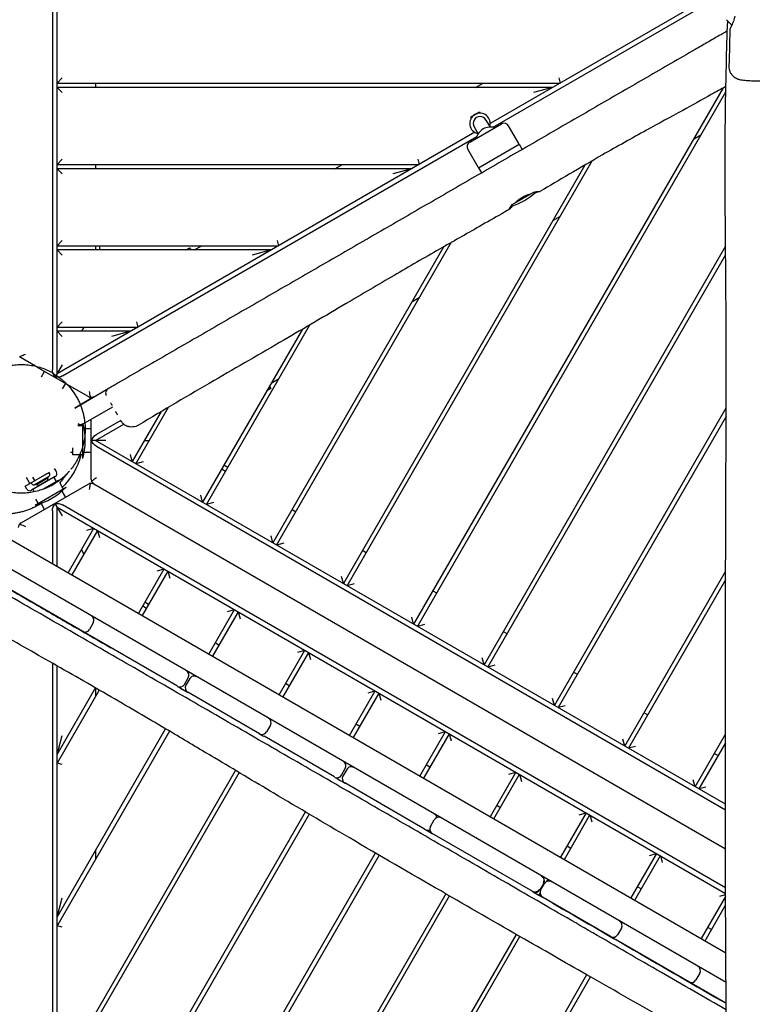
# Model space of a CAD drawing. Units: millimetres. Extents: x -7820 to 7956, y -5156 to 7671.
# Drawn here: x -1129 to -272, y -6 to 1144 of the extents above; entities that cross this region are included whole.
import ezdxf

# ---------------------------------------------------------------- set-up
doc = ezdxf.new("R2010")
doc.units = ezdxf.units.MM
doc.header["$LTSCALE"] = 20
doc.layers.add('2d', color=230, linetype='Continuous')

msp = doc.modelspace()

# ---------------------------------------------------------------- linework, layer by layer
at = {"layer": '2d'}
for p, q in [((-1090.7, 1578.8), (-1090.7, 734.8)), ((-1085.2, 730.4), (-1085.2, 1580)), ((-302.9, 1182.1), (-578.6, 1022.9)), ((-575.4, 1018.4), (-298.9, 1178.1)), ((-302.5, 1144.1), (-296.3, 1137.9)), ((-1085.2, 1070), (-1079.2, 1076)), ((-498.6, 1076), (-497, 1070)), ((-1085.2, 1070), (-497, 1070)), ((-505.7, 1065), (-1085.2, 1065)), ((-1079.2, 1059), (-1085.2, 1065)), ((-1040.2, 1070), (-1040.2, 1065)), ((-306.4, 1064.3), (-668.2, 437.7)), ((-663.8, 435.2), (-303.2, 1059.8)), ((-595.7, 1065), (-587, 1070)), ((-505.7, 1065), (-528.1, 1059)), ((-601.8, 1030.3), (-591.4, 1036.3)), ((-591.4, 1036.3), (-590.6, 1034.9)), ((-601.8, 1030.3), (-601, 1028.9)), ((-583.7, 1026.9), (-578.9, 1018.7)), ((-596.6, 1012.5), (-1085.2, 730.4)), ((-602.7, 1000.9), (-565.5, 1022.4)), ((-597.5, 1018.9), (-592.8, 1010.7)), ((-545.3, 999.4), (-557.3, 1020.2)), ((-1078.7, 727.8), (-594.3, 1007.5)), ((-332.5, 1009.1), (-341.1, 1004.1)), ((-592.9, 971.9), (-604.9, 992.7)), ((-592.4, 971), (-544.8, 998.5)), ((-544.8, 998.5), (-541.3, 992.5)), ((-1085.2, 975), (-1079.2, 981)), ((-746.1, 482.7), (-459.5, 979.1)), ((-663.2, 981), (-661.6, 975)), ((-1085.2, 975), (-661.6, 975)), ((-670.2, 970), (-1085.2, 970)), ((-1079.2, 964), (-1085.2, 970)), ((-1040.2, 975), (-1040.2, 970)), ((-760.2, 970), (-751.6, 975)), ((-468.2, 974.1), (-750.4, 485.2)), ((-670.2, 970), (-692.6, 964)), ((-592.4, 971), (-588.9, 965)), ((-566.3, 970.7), (-566.3, 970.7)), ((-557.6, 975.7), (-557.6, 975.7)), ((-552.9, 928.1), (-527.7, 942.6)), ((-497, 914.1), (-505.7, 909.1)), ((-1085.2, 880), (-1079.2, 886)), ((-827.7, 886), (-826.1, 880)), ((-1085.2, 880), (-826.1, 880)), ((-834.8, 875), (-1085.2, 875)), ((-1079.2, 869), (-1085.2, 875)), ((-1040.2, 880), (-1040.2, 875)), ((-1035.2, 875), (-1035.2, 880)), ((-934.8, 875), (-930.1, 877.7)), ((-928.5, 875), (-930.1, 877.7)), ((-924.8, 875), (-916.1, 880)), ((-834.8, 875), (-857.2, 869)), ((-632.9, 878.9), (-832.7, 532.7)), ((-828.4, 530.2), (-624.3, 883.7)), ((-303.4, 879.4), (-585.9, 390.2)), ((-581.6, 387.7), (-303.3, 869.6)), ((-661.6, 819.1), (-670.2, 814.1)), ((-1085.2, 785), (-1079.2, 791)), ((-1085.2, 785), (-990.7, 785)), ((-1053.7, 785), (-1056.6, 780)), ((-992.3, 791), (-990.7, 785)), ((-910.6, 577.7), (-789.5, 787.5)), ((-999.3, 780), (-1085.2, 780)), ((-1079.2, 774), (-1085.2, 780)), ((-999.3, 780), (-1021.7, 774)), ((-798.3, 782.4), (-915, 580.2)), ((-1110.5, 739.3), (-1127.2, 748.9)), ((-1048.2, 703.3), (-1108.7, 738.2)), ((-1079.2, 740.8), (-1087.7, 726.1)), ((-1103.4, 726.8), (-1099.8, 733.1)), ((-1075.5, 719.1), (-1079.3, 712.7)), ((-836.6, 715.9), (-835.1, 713.2)), ((-826.1, 724.1), (-834.8, 719.1)), ((-1064.6, 690.3), (-1025.4, 713)), ((-1042.2, 703.3), (-1064.6, 690.3)), ((-835.1, 713.2), (-839.8, 710.5)), ((-1054.8, 671.7), (-1020.1, 691.8)), ((-992.9, 625.2), (-954.8, 691.3)), ((-503.6, 342.7), (-302.7, 690.6)), ((-963.5, 686.1), (-997.2, 627.7)), ((-302.8, 680.6), (-499.3, 340.2)), ((-1055.2, 669.5), (-1060.9, 669.5)), ((-1054.9, 671.7), (-1058.7, 669.5)), ((-1058.7, 669.5), (-1055.2, 671.6)), ((-1055.2, 631.5), (-1055.2, 671.6)), ((-1045.2, 606.9), (-1045.2, 677.3)), ((-1040.2, 652.5), (-1007.2, 671.5)), ((-1010.8, 675.8), (-1039.2, 659.4)), ((-1053.5, 666.5), (-1045.2, 666.5)), ((-1028.2, 652.5), (-1045.2, 652.5)), ((-303.6, 227.3), (-1040.2, 652.5)), ((-1039.2, 645.6), (-303.6, 220.9)), ((-982.9, 652.5), (-977.2, 652.5)), ((-1066.7, 638.5), (-1069.5, 638.5)), ((-1066.7, 635.5), (-1066.7, 643.9)), ((-1055.2, 635.5), (-1066.7, 635.5)), ((-1045.2, 638.5), (-1053.5, 638.5)), ((-997.2, 627.7), (-999.4, 635.9)), ((-984.7, 627.4), (-992.9, 625.2)), ((-885.6, 621), (-890, 623.5)), ((-1122.5, 599.2), (-1094.2, 615.5)), ((-1087.3, 610.3), (-1115, 594.3)), ((-1111.8, 600.7), (-1094.5, 610.7)), ((-1099.2, 612.7), (-1099.5, 613.2)), ((-1093.8, 613.5), (-1094.8, 615.2)), ((-1088.4, 618.9), (-1087.8, 619.2)), ((-1085.8, 615.7), (-1087.8, 619.2)), ((-892.5, 619.2), (-888.1, 616.7)), ((-1127.2, 556.1), (-1048.2, 601.7)), ((-1120.5, 595.7), (-1122.5, 599.2)), ((-1117.2, 602.3), (-1121, 609)), ((-1114.6, 601.5), (-1115.6, 603.2)), ((-1111.2, 605.7), (-1113.4, 609.5)), ((-1109.4, 600.6), (-1110.1, 601.7)), ((-1095.6, 608.6), (-1109.4, 600.6)), ((-1106.7, 599.8), (-1109.4, 600.6)), ((-1096.3, 605.8), (-1106.7, 599.8)), ((-1101.8, 595.5), (-1083.7, 606)), ((-1096.3, 605.8), (-1095.6, 608.6)), ((-1095.6, 608.6), (-1096.2, 609.7)), ((-1089, 609.3), (-1086.3, 604.5)), ((-1083.3, 605.3), (-1083.7, 606)), ((-1077.9, 596), (-1082.1, 603.2)), ((-1042.2, 601.7), (-303.6, 175.3)), ((-1232.5, 590.3), (-303.1, 53.8)), ((-1111.8, 592.7), (-1113.3, 595.3)), ((-1110.8, 577), (-1074.5, 598)), ((-1079.7, 593.1), (-1075.5, 585.9)), ((-915, 580.2), (-917.2, 588.4)), ((-1107.4, 579), (-1110.2, 584)), ((-1099.8, 571.9), (-1103.9, 579.1)), ((-1087.7, 578.9), (-1079.2, 564.2)), ((-303.5, 129.6), (-1078.7, 577.2)), ((-902.4, 579.9), (-910.6, 577.7)), ((-302.9, 19), (-1264.1, 573.9)), ((-1090.7, 570.2), (-1090.7, 508.5)), ((-1085.2, 574.6), (-303.4, 123.2)), ((-1085.2, 505.3), (-1085.2, 574.6)), ((-810.2, 571.7), (-805.9, 569.2)), ((-1072.2, 497.8), (-1042.2, 549.8)), ((-1037.9, 547.3), (-1067.9, 495.3)), ((-1050.4, 547.6), (-1042.2, 549.8)), ((-1037.9, 547.3), (-1035.7, 539.1)), ((-832.7, 532.7), (-834.9, 540.9)), ((-820.2, 532.4), (-828.4, 530.2)), ((-1053.7, 520), (-1056.6, 525)), ((-727.9, 524.2), (-723.6, 521.7)), ((-944.5, 365.2), (-1169.6, 495.2)), ((-990, 450.3), (-960, 502.3)), ((-955.6, 499.8), (-985.6, 447.8)), ((-968.2, 500.1), (-960, 502.3)), ((-955.6, 499.8), (-953.4, 491.6)), ((-421.3, 295.2), (-303.4, 499.5)), ((-750.4, 485.2), (-752.6, 493.4)), ((-737.9, 484.9), (-746.1, 482.7)), ((-303.4, 489.5), (-417, 292.7)), ((-645.7, 476.7), (-641.3, 474.2)), ((-978.1, 460.8), (-982.5, 463.3)), ((-1090.7, 449.6), (-1090.7, 449.6)), ((-985, 459), (-980.6, 456.5)), ((-907.7, 402.8), (-877.7, 454.8)), ((-873.4, 452.3), (-903.4, 400.3)), ((-885.9, 452.6), (-877.7, 454.8)), ((-873.4, 452.3), (-871.2, 444.1)), ((-1085.2, 446.4), (-1085.2, 446.4)), ((-1042.9, 439.3), (-1047.4, 431.5)), ((-668.2, 437.7), (-670.4, 445.9)), ((-655.6, 437.4), (-663.8, 435.2)), ((-563.4, 429.2), (-559.1, 426.7)), ((-895.9, 413.3), (-900.2, 415.8)), ((-825.4, 355.3), (-795.4, 407.3)), ((-791.1, 404.8), (-821.1, 352.8)), ((-803.6, 405.1), (-795.4, 407.3)), ((-791.1, 404.8), (-788.9, 396.6)), ((-1090.7, 392.1), (-1090.7, -570.2)), ((-1018.8, 400.4), (-1018.8, 400.4)), ((-1014.5, 397.9), (-1014.5, 397.9)), ((-585.9, 390.2), (-588.1, 398.4)), ((-1085.2, -574.6), (-1085.2, 389)), ((-573.4, 389.9), (-581.6, 387.7)), ((-481.1, 381.7), (-476.8, 379.2)), ((-936.3, 367.3), (-931.8, 375.1)), ((-930, 374.1), (-934.5, 366.3)), ((-922.7, 376.8), (-922.7, 376.8)), ((-813.6, 365.8), (-817.9, 368.3)), ((-1085.2, 285.4), (-1040.2, 363.2)), ((-1035.9, 360.7), (-1085.2, 275.4)), ((-1040.2, 363.2), (-1040.2, 353.4)), ((-933.2, 358.7), (-933.2, 358.7)), ((-848.4, 309.7), (-932.3, 358.2)), ((-743.2, 307.8), (-713.2, 359.8)), ((-708.8, 357.3), (-738.8, 305.3)), ((-721.4, 357.6), (-713.2, 359.8)), ((-708.8, 357.3), (-706.6, 349.1)), ((-936.5, 352.9), (-936.5, 352.9)), ((-932.2, 350.4), (-932.2, 350.4)), ((-503.6, 342.7), (-505.8, 350.9)), ((-491.1, 342.4), (-499.3, 340.2)), ((-398.8, 334.2), (-394.5, 331.7)), ((-836.1, 326.8), (-836.3, 326.5)), ((-1085.2, 95.4), (-958.2, 315.4)), ((-953.9, 312.9), (-1085.2, 85.4)), ((-835.7, 319.7), (-840.2, 311.9)), ((-731.3, 318.3), (-735.7, 320.8)), ((-660.9, 260.3), (-630.9, 312.3)), ((-639.1, 310.1), (-630.9, 312.3)), ((-1085.2, 285.4), (-1079.2, 307.8)), ((-846.4, 309), (-846.6, 308.7)), ((-760.9, 259.2), (-843.2, 306.7)), ((-626.6, 309.8), (-656.6, 257.8)), ((-626.6, 309.8), (-624.4, 301.6)), ((-421.3, 295.2), (-423.5, 303.4)), ((-339.1, 247.7), (-303.6, 309.2)), ((-408.8, 294.9), (-417, 292.7)), ((-303.6, 299.1), (-334.7, 245.2)), ((-316.6, 286.7), (-312.2, 284.2)), ((-1079.2, 273.8), (-1085.2, 275.4)), ((-1085.2, -94.6), (-876.5, 266.9)), ((-752.7, 261.3), (-748.2, 269.1)), ((-746.4, 268.1), (-750.9, 260.3)), ((-649.1, 270.8), (-653.4, 273.3)), ((-548.6, 264.8), (-578.6, 212.8)), ((-556.8, 262.6), (-548.6, 264.8)), ((-872.2, 264.3), (-1085.2, -104.6)), ((-574.3, 210.3), (-544.3, 262.3)), ((-544.3, 262.3), (-542.1, 254.1)), ((-339.1, 247.7), (-341.3, 255.9)), ((-655.6, 198.4), (-748.7, 252.2)), ((-326.5, 247.4), (-334.7, 245.2)), ((-566.8, 223.3), (-571.1, 225.8)), ((-1085.2, -284.6), (-794.8, 218.4)), ((-790.5, 215.8), (-1085.2, -294.6)), ((-689.7, 210.5), (-689.7, 210.5)), ((-685.3, 208), (-685.3, 208)), ((-648.7, 201.3), (-644.2, 209.1)), ((-466.3, 217.3), (-496.3, 165.3)), ((-492, 162.8), (-462, 214.8)), ((-474.5, 215.1), (-466.3, 217.3)), ((-462, 214.8), (-459.8, 206.6)), ((-529, 125.3), (-646.5, 193.1)), ((-1040.2, 173.4), (-1040.2, 163.4)), ((-484.5, 175.8), (-488.8, 178.3)), ((-1085.2, -474.6), (-712.8, 170.4)), ((-708.5, 167.9), (-1085.2, -484.6)), ((-607.4, 162.9), (-607.4, 162.9)), ((-384.1, 169.8), (-414.1, 117.8)), ((-409.7, 115.3), (-379.7, 167.3)), ((-392.3, 167.6), (-384.1, 169.8)), ((-379.7, 167.3), (-377.5, 159.1)), ((-511.3, 139.3), (-512.7, 137)), ((-516.1, 135.1), (-520.6, 127.4)), ((-519.7, 126.8), (-515.2, 134.6)), ((-507, 136.8), (-507, 136.8)), ((-402.2, 128.3), (-406.6, 130.8)), ((-1085.2, 95.4), (-1079.2, 117.8)), ((-630.6, 122.7), (-1007.2, -529.6)), ((-998.6, -524.6), (-626.3, 120.2)), ((-520.5, 123.5), (-521.8, 121.2)), ((-438, 72.7), (-517.5, 118.6)), ((-303.4, 119.4), (-331.8, 70.3)), ((-310, 120.1), (-303.4, 121.8)), ((-327.5, 67.8), (-303.4, 109.5)), ((-1079.2, 83.8), (-1085.2, 85.4)), ((-425.3, 82.7), (-429.8, 74.9)), ((-424.9, 89), (-424.7, 89.3)), ((-320, 80.8), (-324.3, 83.3)), ((-548.3, 75.3), (-842.7, -434.6)), ((-834, -429.6), (-544, 72.8)), ((-439.6, 73.6), (-439.6, 73.6)), ((-435.2, 71.1), (-435, 71.5)), ((-435.2, 71.1), (-435.2, 71.1)), ((-302.8, -5.3), (-431.9, 69.2)), ((-442.9, 67.9), (-442.9, 67.9)), ((-438.6, 65.4), (-438.6, 65.4)), ((-465.9, 28.1), (-678.1, -339.6)), ((-669.5, -334.6), (-461.5, 25.6)), ((-357.3, 26.1), (-357.3, 26.1)), ((-353, 23.6), (-353, 23.6)), ((-333.6, 29.8), (-338.1, 22))]:
    msp.add_line(p, q, dxfattribs=at)
for centre, radius, start, end in [((-294.9, 1139.3), 2, 225, 230.4582), ((-590.6, 1022.9), 12, 341.8103, 258.1897), ((-590.6, 1022.9), 8, 30, 210), ((-578.4, 1001.7), 17, 72.6679, 167.3321), ((-562.5, 1017.2), 6, 30, 120), ((-599.7, 995.7), 6, 120, 210), ((-546.2, 998.9), 1, 300, 30), ((-592.1, 972.4), 1, 210, 300), ((-576.1, 997.8), 75, 286.7074, 313.1921), ((-1022.4, 707.8), 6, 120, 210), ((-1057.5, 677.1), 6, 234.5784, 300), ((-1057.8, 676.9), 6, 238.6196, 300), ((-1130.2, 652.5), 75, 13.1009, 13.7398), ((-1127.2, 652.5), 75, 343.7398, 14.9299), ((-1130.2, 652.5), 75, 313.1009, 346.8991), ((-1095.5, 612.5), 2, 300, 30), ((-1089.3, 613.7), 4, 300, 30), ((-1112.8, 602.5), 2, 210, 300), ((-1117, 597.7), 4, 210, 300), ((-1128.7, 649.9), 75, 283.7398, 316.2602), ((-1048.1, 442.3), 6, 330, 60), ((-1052.6, 434.5), 6, 240, 330), ((-937, 378.1), 6, 330, 60), ((-924.8, 371.1), 6, 60, 150), ((-941.5, 370.3), 6, 240, 330), ((-929.3, 363.3), 6, 150, 240), ((-840.9, 322.7), 6, 330, 60), ((-837.3, 320.6), 6, 60, 80.5287), ((-845.4, 314.9), 6, 240, 330), ((-841.8, 312.8), 6, 219.4713, 239.4676), ((-753.4, 272.1), 6, 330, 60), ((-741.2, 265.1), 6, 60, 150), ((-757.9, 264.3), 6, 240, 330), ((-745.7, 257.3), 6, 150, 240), ((-639, 206.1), 6, 60, 150), ((-646.9, 210.7), 6, 9.995, 60), ((-651.4, 202.9), 6, 240.5714, 290.005), ((-643.5, 198.3), 6, 150, 240), ((-521.3, 138.1), 6, 330, 60), ((-525.8, 130.4), 6, 240.23, 330), ((-514.5, 123.8), 6, 150, 240), ((-510, 131.6), 6, 60, 150), ((-430.5, 85.7), 6, 330, 60), ((-425.9, 83.1), 6, 60, 85.922), ((-435, 77.9), 6, 240, 330), ((-430.4, 75.3), 6, 214.078, 239.2585), ((-338.8, 32.8), 6, 330, 60), ((-343.3, 25), 6, 240, 330)]:
    msp.add_arc(centre, radius, start, end, dxfattribs=at)
for centre, major_axis, start_param, end_param in [((-1124.2, 754.1), (3.2, 5.07), -3.49306, -3.101965), ((-1045.2, 708.5), (1.96, 5.67), -3.332445, -2.941351), ((-1045.2, 596.5), (-1.94, 5.68), -0.196754, 0.19434), ((-1039.2, 606.9), (5.89, 1.14), -3.332198, -2.941104), ((-1124.2, 550.9), (4.69, 3.75), 1.419924, 1.811018)]:
    msp.add_ellipse(centre, major_axis=major_axis, ratio=1, start_param=start_param, end_param=end_param, dxfattribs=at)
at = {"layer": '2d', "extrusion": (0, 0, -1)}
for centre, major_axis, ratio, start_param, end_param in [((-1085.9, 732.1), (2.5, -7.32), 0.546263, 1.677237, 2.129592), ((-1085.9, 732.1), (2.5, -7.32), 0.546263, 0.893356, 1.564845), ((-1083.4, 730.6), (-7.59, -1.49), 0.546263, -2.129592, -0.893356), ((-1039.2, 654), (5.09, 5.82), 0.546263, -2.248237, -1.012), ((-1039.2, 651), (5.09, -5.82), 0.546263, -5.271185, -4.034948), ((-1085.9, 572.9), (-2.5, -7.32), 0.546263, -5.271185, -4.034948), ((-1083.4, 574.4), (7.59, -1.49), 0.546263, -2.248237, -1.012), ((-521.9, 138.5), (3, 5.2), 0.999998, 0, 1.570796), ((-526.4, 130.7), (-3, -5.2), 0.999998, -1.570796, 0)]:
    msp.add_ellipse(centre, major_axis=major_axis, ratio=ratio, start_param=start_param, end_param=end_param, dxfattribs=at)
at = {"layer": '2d'}
for points, knots in [([(-301.5, -225.2), (-301.5, -221.9), (-301.6, -218.6), (-301.6, -205.3), (-301.7, -195.3), (-301.9, -155.5), (-302, -125.6), (-302.4, -59.7), (-302.7, -23.7), (-303.1, 45.1), (-303.3, 77.9), (-303.5, 139.9), (-303.6, 169.3), (-303.6, 225.6), (-303.6, 252.6), (-303.6, 308.3), (-303.6, 337), (-303.5, 402.6), (-303.5, 439.4), (-303.3, 531.7), (-303.1, 587.1), (-302.7, 681.5), (-302.6, 720.5), (-302.8, 788.2), (-302.9, 817), (-303.4, 875.3), (-303.7, 904.9), (-304, 964.6), (-304, 994.7), (-303.5, 1046.8), (-303.1, 1068.9), (-302.1, 1108.2), (-301.6, 1125.4), (-301, 1142.6)], [0, 0, 0, 0, 10, 10, 40.000013, 40.000013, 130.000414, 130.000414, 238.374079, 238.374079, 336.83184, 336.83184, 425.001656, 425.001656, 506.06184, 506.06184, 592.266135, 592.266135, 702.830954, 702.830954, 869.135466, 869.135466, 986.284084, 986.284084, 1072.654, 1072.654, 1161.66739, 1161.66739, 1252.106009, 1252.106009, 1318.525367, 1318.525367, 1370.388241, 1370.388241, 1370.388241, 1370.388241]), ([(-292.6, 1148.4), (-293.1, 1146.3), (-293.7, 1144.3), (-294.8, 1141.2), (-295.3, 1139.9), (-296.5, 1137), (-297.1, 1135.5), (-297.9, 1133.9), (-298.1, 1133.5), (-298.1, 1133.5)], [0.000001, 0.000001, 0.000001, 0.000001, 0.685666, 0.685666, 1.229964, 1.229964, 2.09392, 2.09392, 2.781793, 2.781793, 2.781793, 2.781793]), ([(-301.4, 1131), (-304.5, 1129.2), (-307.6, 1127.4), (-315.5, 1122.9), (-320.2, 1120.1), (-329.6, 1114.7), (-334.3, 1112), (-357.9, 1098.4), (-376.7, 1087.5), (-405, 1071.2), (-414.4, 1065.8), (-433.2, 1054.9), (-442.6, 1049.5), (-461.5, 1038.6), (-470.9, 1033.1), (-489.7, 1022.3), (-499.1, 1016.8), (-527.4, 1000.5), (-546.2, 989.6), (-574.5, 973.3), (-583.9, 967.9), (-602.8, 957), (-612.2, 951.6), (-631, 940.7), (-640.4, 935.2), (-659.3, 924.4), (-668.7, 918.9), (-687.5, 908), (-697, 902.6), (-715.8, 891.7), (-725.2, 886.3), (-753.5, 870), (-772.3, 859.1), (-800.6, 842.8), (-810, 837.3), (-828.9, 826.5), (-838.3, 821), (-866.6, 804.7), (-885.4, 793.8), (-923.1, 772), (-942, 761.2), (-979.7, 739.4), (-998.5, 728.5), (-1017.4, 717.6)], [-827.283501, -827.283501, -827.283501, -827.283501, -816.430469, -816.430469, -800.10186, -800.10186, -783.77325, -783.77325, -718.458813, -718.458813, -685.801594, -685.801594, -653.144375, -653.144375, -620.487157, -620.487157, -587.829938, -587.829938, -522.5155, -522.5155, -489.858281, -489.858281, -457.201063, -457.201063, -424.543844, -424.543844, -391.886625, -391.886625, -359.229406, -359.229406, -326.572188, -326.572188, -261.25775, -261.25775, -228.600531, -228.600531, -195.943313, -195.943313, -130.628875, -130.628875, -65.314438, -65.314438, 0, 0, 0, 0]), ([(-299.2, 1089.4), (-299, 1092.7), (-298.9, 1096.1), (-298.6, 1109.4), (-298.3, 1119.4), (-298.1, 1130.7), (-298.1, 1132.1), (-298.1, 1133.5)], [0, 0, 0, 0, 10.000011, 10.000011, 40.000311, 40.000311, 44.076376, 44.076376, 44.076376, 44.076376]), ([(-258.7, 1072), (-260.4, 1072.1), (-262.1, 1072.1), (-265.4, 1072.2), (-267, 1072.2), (-270.1, 1072.3), (-271.6, 1072.4), (-274.5, 1072.5), (-275.8, 1072.6), (-278.4, 1072.8), (-279.6, 1072.9), (-281.8, 1073.1), (-282.9, 1073.2), (-285.1, 1073.5), (-286.3, 1073.7), (-288.3, 1074.3), (-288.8, 1074.5), (-290.1, 1075), (-291, 1075.4), (-292.6, 1076.4), (-293.3, 1077), (-294.8, 1078.3), (-295.6, 1079.1), (-296.9, 1080.9), (-297.4, 1081.9), (-298.4, 1084), (-298.7, 1085.1), (-299.1, 1087.3), (-299.2, 1088.4), (-299.2, 1089.4)], [0, 0, 0, 0, 5.238263, 5.238263, 10.538325, 10.538325, 15.862145, 15.862145, 21.227491, 21.227491, 26.698851, 26.698851, 32.498402, 32.498402, 39.56323, 39.56323, 41.921305, 41.921305, 45.071719, 45.071719, 48.0494, 48.0494, 51.318698, 51.318698, 54.799535, 54.799535, 58.335838, 58.335838, 61.524164, 61.524164, 61.524164, 61.524164]), ([(-303.1, 1066.2), (-308.7, 1063), (-314.4, 1059.8), (-331.3, 1050.4), (-342.4, 1044.2), (-367.7, 1030.4), (-381.9, 1022.7), (-413.2, 1005.5), (-430.3, 995.9), (-460.4, 978.7), (-473.3, 971.1), (-497.6, 956.8), (-509.1, 950.1), (-520.5, 943.3)], [251.191712, 251.191712, 251.191712, 251.191712, 270.725441, 270.725441, 309.044019, 309.044019, 357.267385, 357.267385, 416.31229, 416.31229, 461.259186, 461.259186, 501.090522, 501.090522, 501.090522, 501.090522]), ([(-550.2, 929.6), (-549, 930.8), (-547.6, 932.1), (-545.2, 934), (-544.3, 934.6), (-543, 935.5), (-542.5, 935.8), (-541.7, 936.3), (-541.3, 936.6), (-540.9, 936.8)], [0.000001, 0.000001, 0.000001, 0.000001, 0.632704, 0.632704, 0.970048, 0.970048, 1.126401, 1.126401, 1.26421, 1.26421, 1.26421, 1.26421]), ([(-540.9, 936.8), (-540.5, 937), (-540.1, 937.2), (-539.3, 937.7), (-538.8, 937.9), (-537.4, 938.6), (-536.5, 939), (-533.7, 940.1), (-531.9, 940.6), (-530.3, 941.1)], [0.000001, 0.000001, 0.000001, 0.000001, 0.13522, 0.13522, 0.286761, 0.286761, 0.610546, 0.610546, 1.223613, 1.223613, 1.223613, 1.223613]), ([(-527.7, 942.6), (-525.9, 943), (-524.4, 943.2), (-522.3, 943.4), (-521.5, 943.4), (-520.4, 943.5), (-520.3, 943.4), (-521.1, 943.1), (-522, 942.9), (-524.1, 942.4), (-525, 942.2), (-526, 942)], [0.000001, 0.000001, 0.000001, 0.000001, 0.702266, 0.702266, 1.307133, 1.307133, 2.068718, 2.068718, 2.871926, 2.871926, 3.322038, 3.322038, 3.322038, 3.322038]), ([(-556.6, 922.3), (-559.5, 920.6), (-562.4, 919), (-573.9, 912.3), (-582.6, 907.4), (-606.9, 893.6), (-622.5, 884.8), (-655.8, 865.8), (-673.5, 855.6), (-709.9, 834.4), (-728.6, 823.4), (-771.4, 798.1), (-795.6, 783.9), (-847.1, 753.9), (-874.4, 738.2), (-931.2, 705.2), (-960.7, 687.9), (-990, 670.3)], [0, 0, 0, 0, 10.000014, 10.000014, 40.000293, 40.000293, 93.703458, 93.703458, 155.058018, 155.058018, 220.017881, 220.017881, 304.269955, 304.269955, 398.802788, 398.802788, 501.354694, 501.354694, 501.354694, 501.354694]), ([(-552.2, 926.7), (-552.9, 926), (-553.6, 925.3), (-555.2, 923.6), (-556, 922.8), (-556.8, 922.1), (-556.9, 922.2), (-556.5, 923), (-556.2, 923.6), (-554.9, 925.5), (-554, 926.7), (-552.9, 928.1)], [0.878889, 0.878889, 0.878889, 0.878889, 1.316236, 1.316236, 2.12673, 2.12673, 2.879305, 2.879305, 3.520588, 3.520588, 4.256257, 4.256257, 4.256257, 4.256257]), ([(-1122.2, 753), (-1123, 752.6), (-1124, 752.2), (-1125.8, 751.5), (-1126.6, 751.1), (-1127.9, 750.7), (-1128.5, 750.5), (-1128.9, 750.5)], [0, 0, 0, 0, 0.2845742, 0.2845742, 0.5691484, 0.5691484, 0.8069475, 0.8069475, 0.8069475, 0.8069475]), ([(-1205.6, 688), (-1205.6, 688.1), (-1205.5, 688.1), (-1205.4, 688.4), (-1205.2, 688.6), (-1204.7, 689.3), (-1204.3, 689.9), (-1203.1, 691.5), (-1202.3, 692.6), (-1200.5, 695), (-1199.5, 696.3), (-1197, 699.4), (-1195.6, 701.2), (-1192.6, 704.8), (-1191.1, 706.6), (-1188.6, 709.6), (-1187.6, 710.7), (-1186.2, 712.4), (-1185.7, 713), (-1184.9, 713.9), (-1184.6, 714.3), (-1183.7, 715.3), (-1185.7, 713.6), (-1179, 720.3), (-1177.8, 721.4), (-1174.5, 724.2), (-1173.4, 725.1), (-1171.1, 726.9), (-1170, 727.7), (-1167.7, 729.2), (-1166.5, 730), (-1163.9, 731.5), (-1162.6, 732.2), (-1159.7, 733.7), (-1158.1, 734.4), (-1154.8, 735.9), (-1153, 736.5), (-1149.2, 737.8), (-1147.2, 738.4), (-1142.9, 739.5), (-1140.6, 740), (-1135.7, 740.7), (-1133.2, 740.9), (-1128, 741.2), (-1125.4, 741.2), (-1120.2, 740.9), (-1117.6, 740.6), (-1112.5, 739.8), (-1109.9, 739.2), (-1104.9, 737.9), (-1102.4, 737), (-1097.7, 735.2), (-1095.5, 734.2), (-1092, 732.5), (-1090.8, 731.8), (-1089.5, 731.1)], [0, 0, 0, 0, 10, 10, 40.000002, 40.000002, 130.00004, 130.00004, 334.09785, 334.09785, 607.73691, 607.73691, 1009.321286, 1009.321286, 1480.596356, 1480.596356, 1858.90672, 1858.90672, 2152.763129, 2152.763129, 2425.866708, 2425.866708, 2708.640414, 2708.640414, 2749.32645, 2749.32645, 2764.20787, 2764.20787, 2773.913442, 2773.913442, 2782.266355, 2782.266355, 2790.056319, 2790.056319, 2797.633334, 2797.633334, 2805.38784, 2805.38784, 2813.556422, 2813.556422, 2822.247228, 2822.247228, 2831.706142, 2831.706142, 2841.096112, 2841.096112, 2850.454958, 2850.454958, 2859.606227, 2859.606227, 2868.582126, 2868.582126, 2877.095331, 2877.095331, 2882.359955, 2882.359955, 2882.359955, 2882.359955]), ([(-1089.9, 730.6), (-1089.9, 730.6), (-1089.9, 730.6), (-1089.9, 730.7), (-1089.8, 730.7), (-1089.6, 731), (-1089.5, 731.1), (-1089.5, 731.1)], [-1693.71605, -1693.71605, -1693.71605, -1693.71605, -1692.224903, -1689.503489, -1686.782075, -1665.01076, -1595.27681, -1595.27681, -1595.27681, -1595.27681]), ([(-1089.9, 730.6), (-1089.6, 730.5), (-1086.4, 728.6), (-1080.5, 724.5), (-1072.7, 717.4), (-1067.2, 710.7), (-1063.3, 704.8), (-1060.7, 700.2), (-1058.5, 695.4), (-1055.9, 688.8), (-1054, 681.9), (-1052.6, 673.2), (-1052.2, 664.6), (-1053, 654.6), (-1055.1, 645.1), (-1058.3, 636.2), (-1061.1, 630.6), (-1062.6, 628)], [310.397725, 310.397725, 310.397725, 310.397725, 311.172491, 319.740036, 328.147183, 336.565218, 340.811485, 344.99601, 349.206433, 353.537975, 362.201549, 366.496942, 375.010866, 383.483569, 391.818605, 400.175968, 408.235611, 408.235611, 408.235611, 408.235611]), ([(-1017.4, 717.6), (-1017.9, 717.3), (-1018.4, 717), (-1018.9, 716.7), (-1019.2, 716.6), (-1019.4, 716.4), (-1019.7, 716.3), (-1019.9, 716.1), (-1020.2, 716), (-1020.4, 715.9), (-1020.9, 715.6), (-1021.4, 715.3), (-1021.8, 715.1), (-1022, 714.9), (-1022.2, 714.8), (-1022.4, 714.7), (-1022.6, 714.6), (-1022.8, 714.5), (-1023, 714.4), (-1023.4, 714.1), (-1023.7, 714), (-1024, 713.8), (-1024.3, 713.6), (-1024.6, 713.5), (-1024.8, 713.4), (-1024.9, 713.3), (-1025, 713.2), (-1025, 713.2), (-1025.1, 713.2), (-1025.2, 713.1), (-1025.2, 713.1), (-1025.3, 713), (-1025.4, 713), (-1025.4, 713)], [0, 0, 0, 0, 1.810557, 1.810557, 1.810557, 2.715836, 2.715836, 2.715836, 3.621114, 3.621114, 3.621114, 5.431672, 5.431672, 5.431672, 6.33695, 6.33695, 6.33695, 7.242229, 7.242229, 7.242229, 9.052786, 9.052786, 9.052786, 10.863343, 10.863343, 10.863343, 11.768622, 11.768622, 11.768622, 12.6739, 12.6739, 12.6739, 14.484458, 14.484458, 14.484458, 14.484458]), ([(-1046, 702.6), (-1046.1, 702.9), (-1046.2, 703.3), (-1046.4, 704.4), (-1046.6, 705.4), (-1046.9, 707.5), (-1047, 708.6), (-1047.2, 709.7)], [3.7232087, 3.7232087, 3.7232087, 3.7232087, 3.894704, 3.894704, 4.2140298, 4.2140298, 4.5333556, 4.5333556, 4.5333556, 4.5333556]), ([(-1042.2, 703.3), (-1042.8, 702.9), (-1043.6, 702.6), (-1045, 702.5), (-1045.5, 702.5), (-1046, 702.6)], [0, 0, 0, 0, 0.3524593, 0.3524593, 0.5504422, 0.5504422, 0.5504422, 0.5504422]), ([(-1022.7, 696.4), (-1022.7, 696.3), (-1022.6, 696.2), (-1022.5, 696), (-1022.2, 695.6), (-1022, 695.1), (-1021.7, 694.7), (-1021.7, 694.6), (-1021.6, 694.5), (-1021.5, 694.4), (-1021.5, 694.2), (-1021.4, 694.1), (-1021.3, 694), (-1021.2, 693.8), (-1021.1, 693.6), (-1021, 693.4)], [-103.190314, -103.190314, -103.190314, -103.190314, -102.702291, -102.702291, -102.702291, -100.948207, -100.948207, -100.948207, -100.554413, -100.554413, -100.554413, -100.071153, -100.071153, -100.071153, -99.301924, -99.301924, -99.301924, -99.301924]), ([(-1016.9, 686.3), (-1016.8, 686.2), (-1016.8, 686.1), (-1016.7, 686), (-1016.5, 685.7), (-1016.3, 685.3), (-1016.1, 685), (-1016, 684.8), (-1015.9, 684.6), (-1015.8, 684.5), (-1015.8, 684.4), (-1015.8, 684.4), (-1015.8, 684.4), (-1015.7, 684.3), (-1015.6, 684.1), (-1015.5, 683.9), (-1015.4, 683.8), (-1015.3, 683.6), (-1015.2, 683.4), (-1015.2, 683.4), (-1015.2, 683.4), (-1015.2, 683.4), (-1015.1, 683.3), (-1015, 683.1), (-1015, 683), (-1014.9, 682.8), (-1014.8, 682.6), (-1014.7, 682.5), (-1014.6, 682.4), (-1014.6, 682.4), (-1014.6, 682.3)], [-88.454048, -88.454048, -88.454048, -88.454048, -87.973081, -87.973081, -87.973081, -86.218995, -86.218995, -86.218995, -85.372249, -85.372249, -85.372249, -85.341944, -85.341944, -85.341944, -84.46489, -84.46489, -84.46489, -83.587439, -83.587439, -83.587439, -83.561535, -83.561535, -83.561535, -82.710366, -82.710366, -82.710366, -81.750822, -81.750822, -81.750822, -81.529799, -81.529799, -81.529799, -81.529799]), ([(-990, 670.3), (-991, 669.7), (-992.1, 669.2), (-994.3, 668.5), (-995.4, 668.3), (-997.8, 668.1), (-998.9, 668.1), (-1001.2, 668.5), (-1002.4, 668.8), (-1004.5, 669.7), (-1005.6, 670.3), (-1007.5, 671.7), (-1008.3, 672.5), (-1009.5, 673.8), (-1009.8, 674.2), (-1010.3, 675), (-1010.5, 675.2), (-1010.7, 675.5), (-1010.7, 675.6), (-1010.7, 675.6), (-1010.7, 675.6), (-1010.7, 675.6), (-1010.7, 675.6), (-1010.7, 675.6), (-1010.7, 675.6), (-1010.7, 675.6)], [0, 0, 0, 0, 3.480887, 3.480887, 6.982019, 6.982019, 10.482966, 10.482966, 13.983915, 13.983915, 17.484864, 17.484864, 20.985813, 20.985813, 22.727618, 22.727618, 23.6004, 23.6004, 23.763982, 23.763982, 23.794653, 23.794653, 23.795329, 23.795329, 23.795666, 23.795666, 23.795666, 23.795666]), ([(-1062.1, 628.6), (-1062.4, 628.2), (-1062.6, 627.8), (-1063.1, 627), (-1063.3, 626.7), (-1063.7, 626), (-1063.9, 625.7), (-1064.4, 625), (-1064.6, 624.6), (-1065, 624), (-1065.2, 623.7), (-1065.7, 623.1), (-1065.9, 622.8), (-1066.3, 622.2), (-1066.5, 621.9), (-1066.8, 621.4), (-1067, 621.2), (-1067.4, 620.7), (-1067.5, 620.5), (-1067.9, 620), (-1068, 619.9), (-1068.4, 619.4), (-1068.9, 618.7), (-1068.9, 618.8), (-1068.3, 619.5), (-1067.9, 620), (-1067.9, 620), (-1067.9, 620.1)], [0, 0, 0, 0, 3.640339, 3.640339, 8.069369, 8.069369, 14.356271, 14.356271, 23.014228, 23.014228, 34.918369, 34.918369, 51.268131, 51.268131, 73.76148, 73.76148, 105.597738, 105.597738, 150.649957, 150.649957, 216.786955, 216.786955, 318.812881, 318.812881, 364.823845, 364.823845, 368.497936, 368.497936, 368.497936, 368.497936]), ([(-1062.1, 628.6), (-1062.1, 628.6), (-1062.2, 628.5), (-1062.4, 628.3), (-1062.5, 628.1), (-1062.5, 628.1), (-1062.6, 628)], [1605.999999, 1605.999999, 1605.999999, 1605.999999, 1665.01076, 1686.782075, 1697.667732, 1704.991996, 1704.991996, 1704.991996, 1704.991996]), ([(-1157.2, 597.5), (-1156, 597), (-1154.6, 596.4), (-1151.5, 595.3), (-1149.6, 594.6), (-1145.7, 593.5), (-1143.6, 593), (-1138.9, 592.1), (-1136.3, 591.7), (-1131.1, 591.3), (-1128.5, 591.2), (-1123.3, 591.2), (-1120.7, 591.4), (-1115.5, 592), (-1112.9, 592.5), (-1107.9, 593.6), (-1105.4, 594.3), (-1100.6, 596), (-1098.3, 596.9), (-1094.1, 598.8), (-1092.2, 599.7), (-1089, 601.5), (-1087.7, 602.3), (-1085.5, 603.7), (-1084.6, 604.4), (-1083, 605.4), (-1082.4, 605.9), (-1081.2, 606.8), (-1080.6, 607.3), (-1079.6, 608.1), (-1079.2, 608.4), (-1078.3, 609.2), (-1077.8, 609.6), (-1077, 610.3), (-1076.6, 610.6), (-1075.9, 611.3), (-1075.6, 611.6), (-1074.9, 612.3), (-1074.6, 612.6), (-1074, 613.2), (-1073.7, 613.4), (-1073.2, 614), (-1072.9, 614.2), (-1072.5, 614.7), (-1072.3, 615), (-1071.8, 615.4), (-1071.7, 615.6), (-1071.3, 615.9), (-1071.2, 616.1), (-1071, 616.4), (-1070.9, 616.5), (-1070.7, 616.6), (-1070.7, 616.7), (-1070.7, 616.7), (-1070.7, 616.6), (-1070.9, 616.4), (-1071.1, 616.2), (-1071.7, 615.5), (-1072, 615.1), (-1073, 614), (-1073.5, 613.4), (-1074.9, 611.7), (-1075.8, 610.7), (-1077.9, 608.2), (-1079.1, 606.7), (-1080.9, 604.5), (-1081.6, 603.6), (-1082, 603)], [9.893341, 9.893341, 9.893341, 9.893341, 14.748396, 14.748396, 21.050873, 21.050873, 28.192756, 28.192756, 36.740146, 36.740146, 45.314213, 45.314213, 53.830349, 53.830349, 62.311247, 62.311247, 70.62868, 70.62868, 78.295836, 78.295836, 84.598066, 84.598066, 89.283329, 89.283329, 92.88249, 92.88249, 96.112307, 96.112307, 99.490607, 99.490607, 103.380483, 103.380483, 108.094709, 108.094709, 113.970255, 113.970255, 121.472406, 121.472406, 131.208105, 131.208105, 143.992393, 143.992393, 160.962962, 160.962962, 183.915322, 183.915322, 215.462206, 215.462206, 259.647669, 259.647669, 322.751015, 322.751015, 414.238969, 414.238969, 546.522169, 546.522169, 729.237895, 729.237895, 956.563009, 956.563009, 1250.011476, 1250.011476, 1614.191657, 1614.191657, 2128.30884, 2128.30884, 2495.075666, 2495.075666, 2495.075666, 2495.075666]), ([(-1047.2, 595.3), (-1047.1, 596.3), (-1046.9, 597.2), (-1046.7, 599.1), (-1046.5, 600), (-1046.3, 601.3), (-1046.1, 601.9), (-1046, 602.4), (-1046, 602.4), (-1046, 602.4)], [0, 0, 0, 0, 0.2748793, 0.2748793, 0.5497585, 0.5497585, 0.7985981, 0.7985981, 0.8064108, 0.8064108, 0.8064108, 0.8064108]), ([(-1046, 602.4), (-1045.5, 602.5), (-1045, 602.5), (-1043.6, 602.4), (-1042.8, 602.1), (-1042.2, 601.7)], [3.6547084, 3.6547084, 3.6547084, 3.6547084, 3.8526913, 3.8526913, 4.2051506, 4.2051506, 4.2051506, 4.2051506]), ([(-1044.7, 604.6), (-1044.7, 604.6), (-1044.7, 604.6), (-1044.4, 605), (-1043.9, 605.4), (-1042.9, 606.3), (-1042.2, 606.9), (-1040.7, 608), (-1039.9, 608.6), (-1039.2, 609.2)], [3.7214144, 3.7214144, 3.7214144, 3.7214144, 3.7292271, 3.7292271, 3.9780667, 3.9780667, 4.2529459, 4.2529459, 4.5278252, 4.5278252, 4.5278252, 4.5278252]), ([(-1042.2, 601.7), (-1042.8, 602.1), (-1043.5, 602.6), (-1044.3, 603.7), (-1044.5, 604.1), (-1044.7, 604.6)], [0, 0, 0, 0, 0.3524593, 0.3524593, 0.5504422, 0.5504422, 0.5504422, 0.5504422]), ([(-1103.8, 578.8), (-1104.5, 578.4), (-1105.2, 577.9), (-1107.3, 576.7), (-1108.7, 575.9), (-1111.7, 574.4), (-1113, 573.8), (-1115.9, 572.5), (-1117.3, 571.9), (-1120.2, 570.8), (-1121.7, 570.3), (-1124.7, 569.4), (-1126.3, 569), (-1129.5, 568.2), (-1131.1, 567.9), (-1134.6, 567.3), (-1136.3, 567), (-1140, 566.7), (-1141.8, 566.6), (-1145.7, 566.5), (-1147.7, 566.5), (-1150.2, 566.6), (-1150.7, 566.7), (-1151.2, 566.7)], [777.917325, 777.917325, 777.917325, 777.917325, 803.202502, 803.202502, 838.424973, 838.424973, 861.832227, 861.832227, 879.180325, 879.180325, 893.003233, 893.003233, 904.600025, 904.600025, 914.754386, 914.754386, 923.991565, 923.991565, 932.68462, 932.68462, 941.103483, 941.103483, 943.06801, 943.06801, 943.06801, 943.06801]), ([(-1130.2, 550.9), (-1130.2, 551.7), (-1130, 552.5), (-1129.5, 553.7), (-1129.2, 554.2), (-1128.9, 554.5)], [0, 0, 0, 0, 0.3524593, 0.3524593, 0.5504422, 0.5504422, 0.5504422, 0.5504422]), ([(-1128.9, 554.5), (-1128.6, 554.5), (-1128.2, 554.4), (-1127.1, 554), (-1126.2, 553.7), (-1124.2, 552.9), (-1123.1, 552.5), (-1122.2, 552)], [3.7232087, 3.7232087, 3.7232087, 3.7232087, 3.894704, 3.894704, 4.2140298, 4.2140298, 4.5333556, 4.5333556, 4.5333556, 4.5333556]), ([(-302.7, -13.1), (-328, 1.5), (-353.3, 16.1), (-391.9, 38.4), (-405.3, 46.1), (-432, 61.6), (-445.3, 69.3), (-485.4, 92.5), (-512.2, 107.9), (-552.3, 131.1), (-565.6, 138.8), (-592.4, 154.3), (-605.7, 162), (-645.8, 185.1), (-672.5, 200.6), (-712.6, 223.7), (-726, 231.4), (-752.7, 246.9), (-766.1, 254.6), (-792.8, 270), (-806.1, 277.7), (-832.9, 293.1), (-846.2, 300.8), (-886.3, 324), (-913, 339.4), (-953, 362.5), (-966.4, 370.2), (-993.1, 385.6), (-1006.5, 393.3), (-1033.2, 408.7), (-1046.6, 416.4), (-1073.3, 431.8), (-1086.7, 439.5), (-1113.4, 454.9), (-1126.8, 462.6), (-1146.8, 474.1), (-1153.5, 478), (-1166.8, 485.7), (-1173.5, 489.5), (-1185.8, 496.6), (-1191.4, 499.9), (-1197.1, 503.1)], [-1149.073525, -1149.073525, -1149.073525, -1149.073525, -1058.158312, -1058.158312, -1010.060207, -1010.060207, -961.962102, -961.962102, -865.765892, -865.765892, -817.667786, -817.667786, -769.569681, -769.569681, -673.373471, -673.373471, -625.275366, -625.275366, -577.177261, -577.177261, -529.079156, -529.079156, -480.981051, -480.981051, -384.784841, -384.784841, -336.686736, -336.686736, -288.588631, -288.588631, -240.490525, -240.490525, -192.39242, -192.39242, -144.294315, -144.294315, -120.245263, -120.245263, -96.19621, -96.19621, -75.769452, -75.769452, -75.769452, -75.769452]), ([(-1159.2, 489.1), (-1156.5, 487.6), (-1153.8, 486), (-1137.8, 476.8), (-1124.5, 469.1), (-1095, 452.1), (-1078.9, 442.8), (-1049.4, 425.7), (-1035.9, 418), (-1022.5, 410.2)], [113.794644, 113.794644, 113.794644, 113.794644, 123.178859, 123.178859, 169.433735, 169.433735, 225.331248, 225.331248, 272.017726, 272.017726, 272.017726, 272.017726]), ([(-302.4, -64.9), (-325.9, -51.4), (-349.4, -38), (-402.5, -7.9), (-432, 8.8), (-487.3, 40.3), (-513, 55), (-571.2, 88.4), (-603.7, 107.2), (-672, 146.7), (-707.9, 167.4), (-773.1, 205.5), (-802.4, 222.8), (-854.8, 253.9), (-877.9, 267.7), (-916.5, 290.7), (-932.1, 300), (-968.1, 321.2), (-988.4, 333.2), (-1032.9, 359.1), (-1057.1, 373), (-1103.9, 399.7), (-1126.7, 412.5), (-1162.4, 433.1), (-1175.6, 440.7), (-1197.9, 453.7), (-1207.1, 459.1), (-1216.3, 464.5)], [210.979084, 210.979084, 210.979084, 210.979084, 292.34138, 292.34138, 394.308171, 394.308171, 483.285553, 483.285553, 595.871496, 595.871496, 720.373741, 720.373741, 822.683974, 822.683974, 903.368068, 903.368068, 957.936604, 957.936604, 1028.988245, 1028.988245, 1112.735544, 1112.735544, 1191.267759, 1191.267759, 1237.122962, 1237.122962, 1269.219338, 1269.219338, 1269.219338, 1269.219338]), ([(-944.3, 365.1), (-943.2, 364.4), (-942.1, 363.8), (-938.1, 361.5), (-935.3, 359.8), (-932.5, 358.2)], [368.520651, 368.520651, 368.520651, 368.520651, 372.481217, 372.481217, 382.27738, 382.27738, 382.27738, 382.27738]), ([(-655.6, 198.4), (-653.5, 197.2), (-651.5, 196), (-648.5, 194.3), (-647.5, 193.7), (-646.5, 193.1)], [696.42227, 696.42227, 696.42227, 696.42227, 703.50448, 703.50448, 706.90459, 706.90459, 706.90459, 706.90459]), ([(-529.4, 125.5), (-529.2, 125.4), (-529.1, 125.3), (-528.9, 125.3), (-528.7, 125.2), (-528.5, 125.1), (-528.4, 125), (-528.2, 125), (-528, 124.9), (-527.8, 124.9), (-527.6, 124.8), (-527.4, 124.8), (-527.2, 124.8), (-527, 124.7), (-526.9, 124.7), (-526.7, 124.7), (-526.5, 124.7), (-526.3, 124.7), (-526.1, 124.7), (-525.9, 124.7), (-525.7, 124.7), (-525.5, 124.8), (-525.3, 124.8), (-525.1, 124.8), (-525, 124.9), (-524.8, 124.9), (-524.6, 125), (-524.4, 125), (-524.2, 125.1), (-524.1, 125.2), (-523.9, 125.3), (-523.9, 125.3), (-523.8, 125.3), (-523.8, 125.3), (-523.7, 125.3), (-523.7, 125.4), (-523.6, 125.4), (-523.6, 125.4), (-523.5, 125.5), (-523.4, 125.5), (-523.3, 125.6), (-523.2, 125.6), (-523.1, 125.7), (-523, 125.7), (-523, 125.8), (-522.9, 125.8), (-522.8, 125.9), (-522.8, 125.9), (-522.8, 125.9), (-522.7, 126), (-522.7, 126), (-522.7, 126), (-522.6, 126.1), (-522.5, 126.1), (-522.4, 126.2), (-522.3, 126.3), (-522.2, 126.4), (-522.1, 126.6), (-522.1, 126.6), (-522, 126.6), (-522, 126.6), (-522, 126.6), (-522, 126.7), (-521.9, 126.7), (-521.9, 126.7), (-521.9, 126.7), (-521.9, 126.8), (-521.9, 126.8), (-521.9, 126.8), (-521.8, 126.8), (-521.8, 126.8), (-521.8, 126.9), (-521.7, 126.9), (-521.7, 126.9), (-521.7, 127), (-521.7, 127), (-521.7, 127), (-521.7, 127), (-521.7, 127), (-521.6, 127.1), (-521.6, 127.1), (-521.6, 127.1), (-521.6, 127.2), (-521.5, 127.2), (-521.5, 127.2), (-521.5, 127.2), (-521.5, 127.2), (-521.5, 127.2), (-521.5, 127.2), (-521.5, 127.3), (-521.5, 127.3), (-521.5, 127.3), (-521.5, 127.3), (-521.4, 127.3), (-521.4, 127.3), (-521.4, 127.4), (-521.4, 127.4), (-521.4, 127.4), (-521.4, 127.4), (-521.4, 127.4), (-521.4, 127.4), (-521.4, 127.5), (-521.3, 127.5), (-521.3, 127.5), (-521.3, 127.5), (-521.3, 127.5), (-521.3, 127.5), (-521.3, 127.5), (-521.3, 127.5), (-521.3, 127.6), (-521.3, 127.6), (-521.3, 127.6), (-521.3, 127.6), (-521.3, 127.6), (-521.3, 127.6), (-521.3, 127.6), (-521.3, 127.6), (-521.3, 127.6), (-521.2, 127.6), (-521.2, 127.6), (-521.2, 127.6), (-521.2, 127.6), (-521.2, 127.6), (-521.2, 127.6), (-521.2, 127.7), (-521.2, 127.7), (-521.2, 127.7), (-521.2, 127.7), (-521.2, 127.7), (-521.2, 127.7), (-521.2, 127.7), (-521.2, 127.7), (-521.2, 127.7), (-521.2, 127.7), (-521.2, 127.7), (-521.2, 127.7), (-521.2, 127.7), (-521.2, 127.7), (-521.2, 127.7), (-521.2, 127.7), (-521.2, 127.7), (-521.2, 127.7), (-521.2, 127.7), (-521.2, 127.7), (-521.2, 127.7), (-521.2, 127.7), (-521.2, 127.7), (-521.2, 127.7), (-521.2, 127.7), (-521.2, 127.7), (-521.2, 127.7), (-521.2, 127.7), (-521.2, 127.7), (-521.2, 127.7), (-521.2, 127.7), (-521.2, 127.7), (-521.2, 127.7)], [0, 0, 0, 0, 0.296131, 0.296131, 0.296131, 0.592261, 0.592261, 0.592261, 0.888392, 0.888392, 0.888392, 1.184523, 1.184523, 1.184523, 1.480654, 1.480654, 1.480654, 1.776784, 1.776784, 1.776784, 2.072915, 2.072915, 2.072915, 2.369046, 2.369046, 2.369046, 2.659491, 2.659491, 2.659491, 2.949936, 2.949936, 2.949936, 3.022547, 3.022547, 3.022547, 3.095158, 3.095158, 3.095158, 3.240381, 3.240381, 3.240381, 3.385603, 3.385603, 3.385603, 3.530826, 3.530826, 3.530826, 3.603349, 3.603349, 3.603349, 3.675871, 3.675871, 3.675871, 3.820917, 3.820917, 3.820917, 4.083864, 4.083864, 4.083864, 4.111009, 4.111009, 4.111009, 4.183532, 4.183532, 4.183532, 4.219793, 4.219793, 4.219793, 4.256054, 4.256054, 4.256054, 4.328577, 4.328577, 4.328577, 4.364839, 4.364839, 4.364839, 4.4011, 4.4011, 4.4011, 4.473623, 4.473623, 4.473623, 4.509885, 4.509885, 4.509885, 4.528015, 4.528015, 4.528015, 4.546146, 4.546146, 4.546146, 4.582407, 4.582407, 4.582407, 4.618669, 4.618669, 4.618669, 4.65493, 4.65493, 4.65493, 4.691192, 4.691192, 4.691192, 4.728151, 4.728151, 4.728151, 4.765111, 4.765111, 4.765111, 4.83903, 4.83903, 4.83903, 4.91295, 4.91295, 4.91295, 4.986869, 4.986869, 4.986869, 5.060788, 5.060788, 5.060788, 5.134707, 5.134707, 5.134707, 5.282546, 5.282546, 5.282546, 5.430385, 5.430385, 5.430385, 5.578223, 5.578223, 5.578223, 5.726062, 5.726062, 5.726062, 5.8739, 5.8739, 5.8739, 6.169804, 6.169804, 6.169804, 6.465708, 6.465708, 6.465708, 7.057515, 7.057515, 7.057515, 7.649331, 7.649331, 7.649331, 8.241147, 8.241147, 8.241147, 9.424778, 9.424778, 9.424778, 9.424778]), ([(-505.5, 111.7), (-473.9, 93.5), (-442.2, 75.2), (-374.7, 36.2), (-338.7, 15.4), (-302.8, -5.3)], [869.895736, 869.895736, 869.895736, 869.895736, 979.586199, 979.586199, 1104.211894, 1104.211894, 1104.211894, 1104.211894])]:
    msp.add_open_spline(points, degree=3, knots=knots, dxfattribs=at)
for points in [[(-299.2, 1089.4), (-299.2, 1089.4), (-299.2, 1089.4), (-299.2, 1089.4)], [(-1027.6, 704.8), (-1027.6, 704.8), (-1027.6, 704.8), (-1027.6, 704.8)], [(-1027.6, 704.8), (-1027.6, 704.8), (-1027.6, 704.8), (-1027.6, 704.8)], [(-1068.1, 619.7), (-1068.3, 619.5), (-1068.5, 619.3), (-1068.7, 619)], [(-944.4, 365.1), (-940.4, 362.8), (-936.4, 360.5), (-932.4, 358.2)], [(-848.4, 309.7), (-846.7, 308.7), (-845, 307.7), (-843.3, 306.7)], [(-848.3, 309.6), (-847.2, 309), (-846, 308.3), (-844.9, 307.7)], [(-760.8, 259.1), (-756.8, 256.8), (-752.8, 254.5), (-748.8, 252.2)], [(-760.7, 259.1), (-756.8, 256.8), (-752.8, 254.5), (-748.9, 252.2)], [(-654.3, 197.6), (-651.7, 196.2), (-649.2, 194.7), (-646.6, 193.2)], [(-529.4, 125.5), (-529.4, 125.5), (-529.4, 125.5), (-529.4, 125.5)], [(-528.9, 125.2), (-525.1, 123), (-521.3, 120.9), (-517.5, 118.7)], [(-528.7, 125.1), (-525, 123), (-521.3, 120.8), (-517.6, 118.7)], [(-437.9, 72.7), (-436.4, 71.8), (-434.9, 71), (-433.5, 70.1)]]:
    msp.add_open_spline(points, degree=3, dxfattribs=at)

doc.saveas('drawing.dxf')
